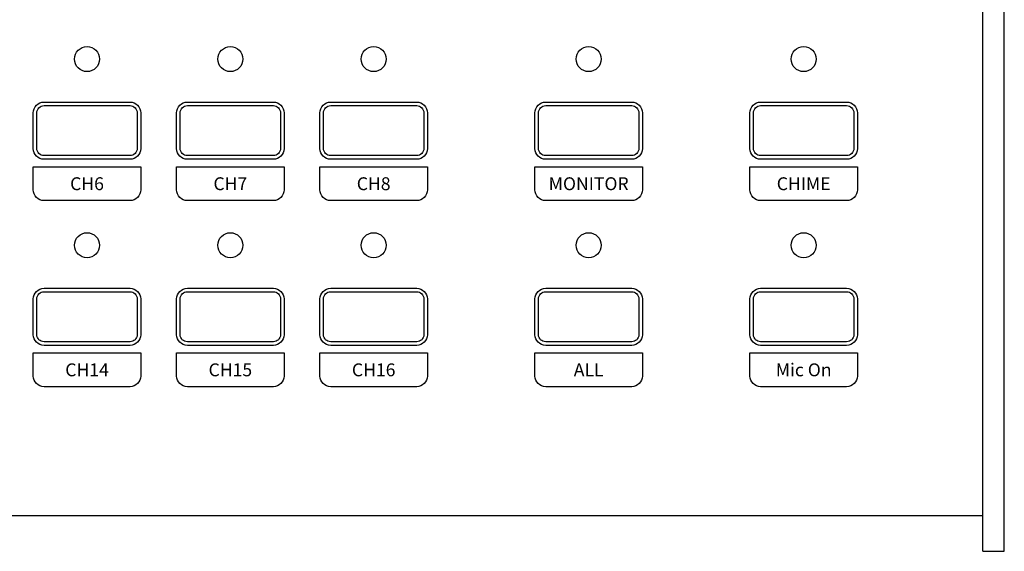
# Model space of a CAD drawing. Units: millimetres. Extents: x 619 to 1375, y 408 to 1412.
# Drawn here: x 987 to 1125, y 940 to 1014 of the extents above; entities that cross this region are included whole.
import ezdxf
from ezdxf.enums import TextEntityAlignment as Align

# ---------------------------------------------------------------- set-up
doc = ezdxf.new("R2010")
doc.units = ezdxf.units.MM
doc.layers.add('_U+B808_U+C774_U+C5B4 1', color=7, linetype='Continuous')
doc.styles.add('맑은고딕', font='malgun.ttf')

# ---------------------------------------------------------------- blocks, each defined once
blk = doc.blocks.new('A$C2FB855E1')
for p, q in [((253, 0), (253, 172)), ((256, 0), (256, 172)), ((3, 5), (253, 5)), ((253, 0), (256, 0))]:
    blk.add_line(p, q)
at = {"lineweight": -3}
for points in [[(122, 62.75), (134, 62.75, -0.414214), (135.5, 61.25), (135.5, 56.26, -0.414214), (134, 54.76), (122, 54.76, -0.414214), (120.5, 56.26), (120.5, 61.25, -0.414214)], [(122, 62.26), (134, 62.26, -0.414214), (135, 61.26), (135, 56.27, -0.414214), (134, 55.27), (122, 55.27, -0.414214), (121, 56.27), (121, 61.26, -0.414214)], [(142, 62.75), (154, 62.75, -0.414214), (155.5, 61.25), (155.5, 56.26, -0.414214), (154, 54.76), (142, 54.76, -0.414214), (140.5, 56.26), (140.5, 61.25, -0.414214)], [(142, 62.26), (154, 62.26, -0.414214), (155, 61.26), (155, 56.27, -0.414214), (154, 55.27), (142, 55.27, -0.414214), (141, 56.27), (141, 61.26, -0.414214)], [(162, 62.75), (174, 62.75, -0.414214), (175.5, 61.25), (175.5, 56.26, -0.414214), (174, 54.76), (162, 54.76, -0.414214), (160.5, 56.26), (160.5, 61.25, -0.414214)], [(162, 62.26), (174, 62.26, -0.414214), (175, 61.26), (175, 56.27, -0.414214), (174, 55.27), (162, 55.27, -0.414214), (161, 56.27), (161, 61.26, -0.414214)], [(192, 62.75), (204, 62.75, -0.414214), (205.5, 61.25), (205.5, 56.26, -0.414214), (204, 54.76), (192, 54.76, -0.414214), (190.5, 56.26), (190.5, 61.25, -0.414214)], [(192, 62.26), (204, 62.26, -0.414214), (205, 61.26), (205, 56.27, -0.414214), (204, 55.27), (192, 55.27, -0.414214), (191, 56.27), (191, 61.26, -0.414214)], [(222, 62.75), (234, 62.75, -0.414214), (235.5, 61.25), (235.5, 56.26, -0.414214), (234, 54.76), (222, 54.76, -0.414214), (220.5, 56.26), (220.5, 61.25, -0.414214)], [(222, 62.26), (234, 62.26, -0.414214), (235, 61.26), (235, 56.27, -0.414214), (234, 55.27), (222, 55.27, -0.414214), (221, 56.27), (221, 61.26, -0.414214)], [(120.5, 53.71), (135.5, 53.71), (135.5, 50.49, -0.414214), (134, 48.99), (122, 48.99, -0.414214), (120.5, 50.49)], [(140.5, 53.71), (155.5, 53.71), (155.5, 50.49, -0.414214), (154, 48.99), (142, 48.99, -0.414214), (140.5, 50.49)], [(160.5, 53.71), (175.5, 53.71), (175.5, 50.49, -0.414214), (174, 48.99), (162, 48.99, -0.414214), (160.5, 50.49)], [(190.5, 53.71), (205.5, 53.71), (205.5, 50.49, -0.414214), (204, 48.99), (192, 48.99, -0.414214), (190.5, 50.49)], [(220.5, 53.71), (235.5, 53.71), (235.5, 50.49, -0.414214), (234, 48.99), (222, 48.99, -0.414214), (220.5, 50.49)], [(122, 36.75), (134, 36.75, -0.414214), (135.5, 35.25), (135.5, 30.26, -0.414214), (134, 28.76), (122, 28.76, -0.414214), (120.5, 30.26), (120.5, 35.25, -0.414214)], [(122, 36.26), (134, 36.26, -0.414214), (135, 35.26), (135, 30.27, -0.414214), (134, 29.27), (122, 29.27, -0.414214), (121, 30.27), (121, 35.26, -0.414214)], [(142, 36.75), (154, 36.75, -0.414214), (155.5, 35.25), (155.5, 30.26, -0.414214), (154, 28.76), (142, 28.76, -0.414214), (140.5, 30.26), (140.5, 35.25, -0.414214)], [(142, 36.26), (154, 36.26, -0.414214), (155, 35.26), (155, 30.27, -0.414214), (154, 29.27), (142, 29.27, -0.414214), (141, 30.27), (141, 35.26, -0.414214)], [(162, 36.75), (174, 36.75, -0.414214), (175.5, 35.25), (175.5, 30.26, -0.414214), (174, 28.76), (162, 28.76, -0.414214), (160.5, 30.26), (160.5, 35.25, -0.414214)], [(162, 36.26), (174, 36.26, -0.414214), (175, 35.26), (175, 30.27, -0.414214), (174, 29.27), (162, 29.27, -0.414214), (161, 30.27), (161, 35.26, -0.414214)], [(192, 36.75), (204, 36.75, -0.414214), (205.5, 35.25), (205.5, 30.26, -0.414214), (204, 28.76), (192, 28.76, -0.414214), (190.5, 30.26), (190.5, 35.25, -0.414214)], [(192, 36.26), (204, 36.26, -0.414214), (205, 35.26), (205, 30.27, -0.414214), (204, 29.27), (192, 29.27, -0.414214), (191, 30.27), (191, 35.26, -0.414214)], [(222, 36.75), (234, 36.75, -0.414214), (235.5, 35.25), (235.5, 30.26, -0.414214), (234, 28.76), (222, 28.76, -0.414214), (220.5, 30.26), (220.5, 35.25, -0.414214)], [(222, 36.26), (234, 36.26, -0.414214), (235, 35.26), (235, 30.27, -0.414214), (234, 29.27), (222, 29.27, -0.414214), (221, 30.27), (221, 35.26, -0.414214)], [(120.5, 27.71), (135.5, 27.71), (135.5, 24.49, -0.414214), (134, 22.99), (122, 22.99, -0.414214), (120.5, 24.49)], [(140.5, 27.71), (155.5, 27.71), (155.5, 24.49, -0.414214), (154, 22.99), (142, 22.99, -0.414214), (140.5, 24.49)], [(160.5, 27.71), (175.5, 27.71), (175.5, 24.49, -0.414214), (174, 22.99), (162, 22.99, -0.414214), (160.5, 24.49)], [(190.5, 27.71), (205.5, 27.71), (205.5, 24.49, -0.414214), (204, 22.99), (192, 22.99, -0.414214), (190.5, 24.49)], [(220.5, 27.71), (235.5, 27.71), (235.5, 24.49, -0.414214), (234, 22.99), (222, 22.99, -0.414214), (220.5, 24.49)]]:
    blk.add_lwpolyline(points, format="xyb", close=True, dxfattribs=at)
for centre in [(128, 68.76), (148, 68.76), (168, 68.76), (198, 68.76), (228, 68.76), (128, 42.76), (148, 42.76), (168, 42.76), (198, 42.76), (228, 42.76)]:
    blk.add_circle(centre, 1.75, dxfattribs=at)
at = {"layer": '_U+B808_U+C774_U+C5B4 1', "color": 7, "lineweight": -3, "style": '맑은고딕'}
for s, p in [('CH6', (128, 51.35)), ('CH7', (148, 51.35)), ('CH8', (168, 51.35)), ('MONITOR', (198, 51.35)), ('CHIME', (228, 51.35)), ('CH14', (128, 25.35)), ('CH15', (148, 25.35)), ('CH16', (168, 25.35)), ('ALL', (198, 25.35)), ('Mic On', (228, 25.35))]:
    blk.add_text(s, height=1.8, dxfattribs=at).set_placement(p, align=Align.MIDDLE_CENTER)

msp = doc.modelspace()

# ---------------------------------------------------------------- block references
msp.add_blockref('A$C2FB855E1', (868.63, 939.68))

doc.saveas('drawing.dxf')
